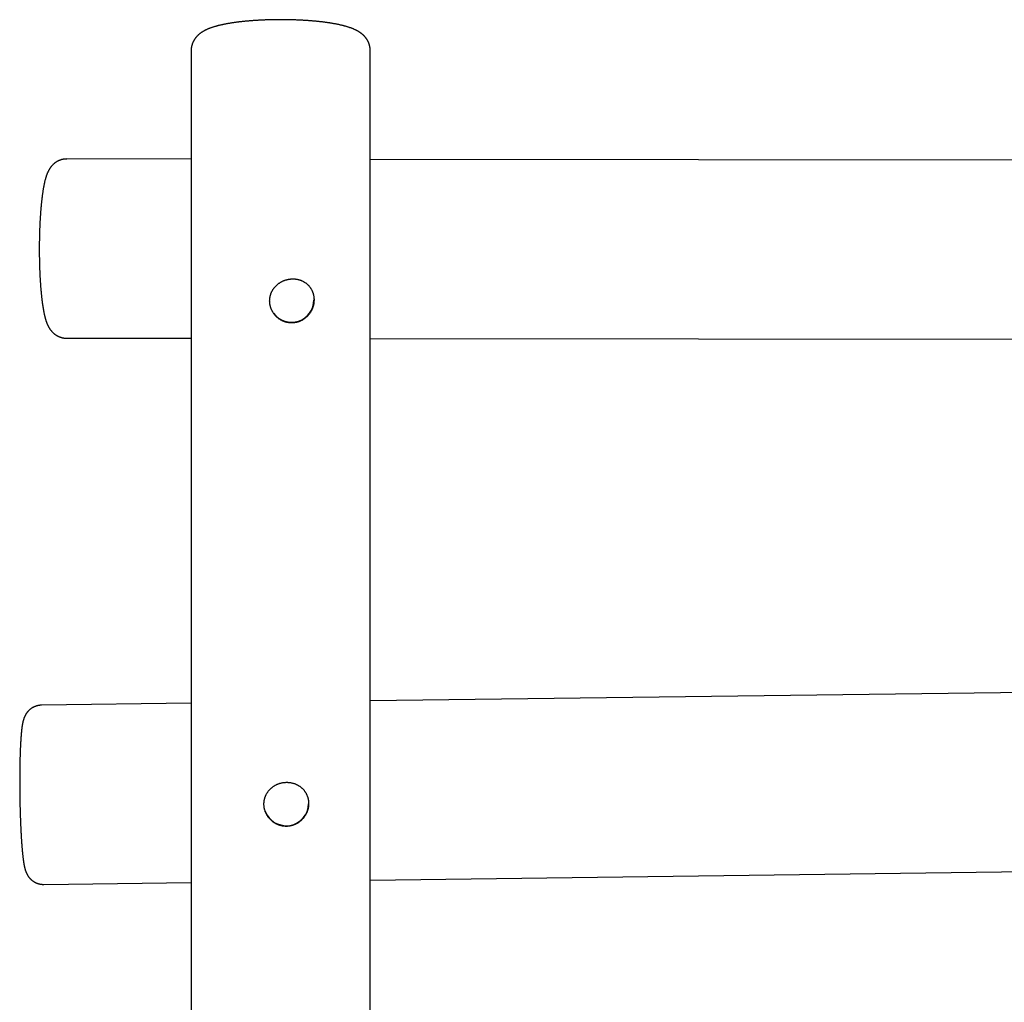
# Model space of a CAD drawing. Extents: x -6016 to 1134, y -1383 to 1831.
# Drawn here: x -5443 to -4673, y 921 to 1688 of the extents above; entities that cross this region are included whole.
import ezdxf

# ---------------------------------------------------------------- set-up
doc = ezdxf.new("R2010")
doc.units = 0

msp = doc.modelspace()

# ---------------------------------------------------------------- linework, layer by layer
at = {"color": 7, "linetype": 'Continuous'}
for p, q in [((-5308.7, 1664.16), (-5308.7, -1370.16)), ((-5168.7, -1370.16), (-5168.7, 1664.16)), ((-5308.7, 1579.41), (-5405.97, 1579.52)), ((-2856.05, 1576.54), (-5168.7, 1579.24)), ((-5406.14, 1439.52), (-5308.7, 1439.41)), ((-5168.7, 1439.24), (-2856.21, 1436.54)), ((-2859.91, 1186.3), (-5168.7, 1156.03)), ((-5308.7, 1154.2), (-5425.73, 1152.66)), ((-5168.7, 1016.02), (-2858.07, 1046.31)), ((-5423.89, 1012.67), (-5308.7, 1014.18))]:
    msp.add_line(p, q, dxfattribs=at)
for points in [[(-5168.72, 1664.17), (-5168.72, 1664.43), (-5168.73, 1664.68), (-5168.74, 1664.93), (-5168.75, 1665.19), (-5168.76, 1665.44), (-5168.78, 1665.69), (-5168.8, 1665.95), (-5168.83, 1666.2), (-5168.86, 1666.46), (-5168.9, 1666.71), (-5168.94, 1666.97), (-5168.99, 1667.22), (-5169.04, 1667.48), (-5169.1, 1667.73), (-5169.16, 1667.99), (-5169.23, 1668.24), (-5169.3, 1668.49), (-5169.37, 1668.75), (-5169.45, 1669), (-5169.53, 1669.25), (-5169.62, 1669.5), (-5169.71, 1669.75), (-5169.8, 1669.99), (-5169.9, 1670.23), (-5170, 1670.47), (-5170.1, 1670.71), (-5170.21, 1670.95), (-5170.32, 1671.18), (-5170.44, 1671.41), (-5170.55, 1671.64), (-5170.67, 1671.86), (-5170.8, 1672.09), (-5170.92, 1672.3), (-5171.05, 1672.52), (-5171.18, 1672.74), (-5171.32, 1672.95), (-5171.45, 1673.16), (-5171.59, 1673.36), (-5171.74, 1673.57), (-5171.88, 1673.77), (-5172.03, 1673.96), (-5172.18, 1674.16), (-5172.33, 1674.35), (-5172.48, 1674.54), (-5172.64, 1674.73), (-5172.8, 1674.92), (-5172.96, 1675.1), (-5173.12, 1675.28), (-5173.29, 1675.46), (-5173.45, 1675.64), (-5173.62, 1675.81), (-5173.79, 1675.98), (-5173.97, 1676.15), (-5174.14, 1676.32), (-5174.32, 1676.48), (-5174.5, 1676.65), (-5174.69, 1676.81), (-5174.87, 1676.97), (-5175.06, 1677.12), (-5175.25, 1677.28), (-5175.44, 1677.43), (-5175.64, 1677.59), (-5175.83, 1677.74), (-5176.03, 1677.89), (-5176.24, 1678.03), (-5176.44, 1678.18), (-5176.65, 1678.33), (-5176.87, 1678.47), (-5177.08, 1678.62), (-5177.3, 1678.76), (-5177.53, 1678.9), (-5177.76, 1679.04), (-5177.99, 1679.18), (-5178.23, 1679.32), (-5178.47, 1679.46), (-5178.72, 1679.6), (-5178.97, 1679.74), (-5179.23, 1679.87), (-5179.49, 1680.01), (-5179.76, 1680.15), (-5180.04, 1680.29), (-5180.32, 1680.42), (-5180.61, 1680.56), (-5180.9, 1680.7), (-5181.21, 1680.83), (-5181.51, 1680.97), (-5181.83, 1681.1), (-5182.15, 1681.24), (-5182.47, 1681.37), (-5182.8, 1681.5), (-5183.14, 1681.63), (-5183.48, 1681.76), (-5183.83, 1681.89), (-5184.18, 1682.01), (-5184.53, 1682.14), (-5184.89, 1682.26), (-5185.26, 1682.38), (-5185.63, 1682.5), (-5186, 1682.62), (-5186.38, 1682.74), (-5186.76, 1682.85), (-5187.14, 1682.97), (-5187.53, 1683.08), (-5187.92, 1683.19), (-5188.31, 1683.3), (-5188.7, 1683.41), (-5189.1, 1683.51), (-5189.5, 1683.62), (-5189.9, 1683.72), (-5190.31, 1683.82), (-5190.72, 1683.92), (-5191.13, 1684.02), (-5191.54, 1684.12), (-5191.96, 1684.21), (-5192.38, 1684.31), (-5192.8, 1684.4), (-5193.22, 1684.49), (-5193.65, 1684.58), (-5194.08, 1684.67), (-5194.52, 1684.76), (-5194.95, 1684.84), (-5195.39, 1684.93), (-5195.84, 1685.01), (-5196.28, 1685.1), (-5196.73, 1685.18), (-5197.18, 1685.26), (-5197.63, 1685.34), (-5198.09, 1685.42), (-5198.54, 1685.49), (-5199, 1685.57), (-5199.46, 1685.64), (-5199.92, 1685.72), (-5200.38, 1685.79), (-5200.85, 1685.86), (-5201.32, 1685.93), (-5201.78, 1686), (-5202.25, 1686.07), (-5202.72, 1686.13), (-5203.2, 1686.2), (-5203.67, 1686.26), (-5204.15, 1686.33), (-5204.63, 1686.39), (-5205.11, 1686.45), (-5205.59, 1686.51), (-5206.08, 1686.57), (-5206.56, 1686.63), (-5207.05, 1686.68), (-5207.54, 1686.74), (-5208.03, 1686.79), (-5208.53, 1686.85), (-5209.02, 1686.9), (-5209.52, 1686.95), (-5210.02, 1687.01), (-5210.52, 1687.06), (-5211.02, 1687.1), (-5211.52, 1687.15), (-5212.03, 1687.2), (-5212.54, 1687.25), (-5213.05, 1687.29), (-5213.56, 1687.34), (-5214.07, 1687.38), (-5214.58, 1687.42), (-5215.1, 1687.46), (-5215.61, 1687.51), (-5216.13, 1687.55), (-5216.65, 1687.58), (-5217.17, 1687.62), (-5217.69, 1687.66), (-5218.22, 1687.7), (-5218.74, 1687.73), (-5219.27, 1687.76), (-5219.79, 1687.8), (-5220.32, 1687.83), (-5220.85, 1687.86), (-5221.38, 1687.89), (-5221.92, 1687.92), (-5222.45, 1687.95), (-5222.98, 1687.98), (-5223.52, 1688), (-5224.06, 1688.03), (-5224.59, 1688.05), (-5225.13, 1688.08), (-5225.67, 1688.1), (-5226.21, 1688.12), (-5226.75, 1688.14), (-5227.29, 1688.16), (-5227.83, 1688.18), (-5228.38, 1688.2), (-5228.92, 1688.22), (-5229.47, 1688.23), (-5230.01, 1688.25), (-5230.56, 1688.26), (-5231.1, 1688.28), (-5231.65, 1688.29), (-5232.2, 1688.3), (-5232.74, 1688.31), (-5233.29, 1688.32), (-5233.84, 1688.33), (-5234.39, 1688.34), (-5234.94, 1688.35), (-5235.48, 1688.35), (-5236.03, 1688.36), (-5236.58, 1688.36), (-5237.13, 1688.36), (-5237.68, 1688.37), (-5238.23, 1688.37), (-5238.78, 1688.37), (-5239.33, 1688.37), (-5239.88, 1688.37), (-5240.43, 1688.36), (-5240.98, 1688.36), (-5241.53, 1688.36), (-5242.08, 1688.35), (-5242.63, 1688.34), (-5243.17, 1688.34), (-5243.72, 1688.33), (-5244.27, 1688.32), (-5244.82, 1688.31), (-5245.36, 1688.3), (-5245.91, 1688.29), (-5246.46, 1688.27), (-5247, 1688.26), (-5247.54, 1688.25), (-5248.09, 1688.23), (-5248.63, 1688.21), (-5249.17, 1688.2), (-5249.72, 1688.18), (-5250.26, 1688.16), (-5250.8, 1688.14), (-5251.34, 1688.12), (-5251.87, 1688.09), (-5252.41, 1688.07), (-5252.95, 1688.05), (-5253.48, 1688.02), (-5254.02, 1688), (-5254.55, 1687.97), (-5255.08, 1687.94), (-5255.61, 1687.91), (-5256.14, 1687.88), (-5256.67, 1687.85), (-5257.2, 1687.82), (-5257.72, 1687.79), (-5258.25, 1687.76), (-5258.77, 1687.72), (-5259.29, 1687.69), (-5259.81, 1687.65), (-5260.33, 1687.61), (-5260.85, 1687.58), (-5261.36, 1687.54), (-5261.88, 1687.5), (-5262.39, 1687.46), (-5262.9, 1687.42), (-5263.41, 1687.37), (-5263.92, 1687.33), (-5264.42, 1687.29), (-5264.93, 1687.24), (-5265.43, 1687.19), (-5265.93, 1687.15), (-5266.43, 1687.1), (-5266.93, 1687.05), (-5267.42, 1687), (-5267.92, 1686.95), (-5268.41, 1686.9), (-5268.9, 1686.85), (-5269.38, 1686.79), (-5269.87, 1686.74), (-5270.35, 1686.68), (-5270.83, 1686.63), (-5271.31, 1686.57), (-5271.79, 1686.51), (-5272.26, 1686.45), (-5272.74, 1686.39), (-5273.21, 1686.33), (-5273.68, 1686.27), (-5274.14, 1686.2), (-5274.61, 1686.14), (-5275.07, 1686.08), (-5275.53, 1686.01), (-5275.99, 1685.94), (-5276.44, 1685.88), (-5276.9, 1685.81), (-5277.35, 1685.74), (-5277.79, 1685.67), (-5278.24, 1685.59), (-5278.69, 1685.52), (-5279.13, 1685.45), (-5279.57, 1685.37), (-5280, 1685.3), (-5280.44, 1685.22), (-5280.87, 1685.14), (-5281.3, 1685.06), (-5281.73, 1684.98), (-5282.16, 1684.9), (-5282.58, 1684.81), (-5283.01, 1684.73), (-5283.43, 1684.64), (-5283.84, 1684.56), (-5284.26, 1684.47), (-5284.67, 1684.38), (-5285.09, 1684.29), (-5285.5, 1684.2), (-5285.9, 1684.1), (-5286.31, 1684.01), (-5286.72, 1683.91), (-5287.12, 1683.81), (-5287.52, 1683.71), (-5287.92, 1683.61), (-5288.32, 1683.51), (-5288.72, 1683.4), (-5289.11, 1683.29), (-5289.51, 1683.18), (-5289.9, 1683.07), (-5290.29, 1682.96), (-5290.68, 1682.84), (-5291.07, 1682.72), (-5291.46, 1682.6), (-5291.85, 1682.48), (-5292.23, 1682.35), (-5292.61, 1682.22), (-5292.98, 1682.09), (-5293.35, 1681.96), (-5293.72, 1681.83), (-5294.08, 1681.69), (-5294.44, 1681.56), (-5294.79, 1681.42), (-5295.14, 1681.28), (-5295.48, 1681.14), (-5295.82, 1680.99), (-5296.15, 1680.85), (-5296.47, 1680.7), (-5296.79, 1680.56), (-5297.11, 1680.41), (-5297.41, 1680.26), (-5297.71, 1680.11), (-5298, 1679.96), (-5298.29, 1679.81), (-5298.57, 1679.66), (-5298.84, 1679.51), (-5299.11, 1679.35), (-5299.36, 1679.2), (-5299.62, 1679.05), (-5299.87, 1678.9), (-5300.11, 1678.74), (-5300.35, 1678.59), (-5300.58, 1678.43), (-5300.81, 1678.28), (-5301.03, 1678.12), (-5301.25, 1677.96), (-5301.47, 1677.81), (-5301.68, 1677.65), (-5301.89, 1677.48), (-5302.09, 1677.32), (-5302.3, 1677.16), (-5302.49, 1676.99), (-5302.69, 1676.82), (-5302.88, 1676.65), (-5303.07, 1676.48), (-5303.26, 1676.31), (-5303.45, 1676.13), (-5303.63, 1675.95), (-5303.81, 1675.77), (-5303.98, 1675.59), (-5304.16, 1675.4), (-5304.33, 1675.22), (-5304.5, 1675.03), (-5304.66, 1674.84), (-5304.83, 1674.64), (-5304.99, 1674.45), (-5305.15, 1674.25), (-5305.3, 1674.05), (-5305.45, 1673.85), (-5305.6, 1673.64), (-5305.75, 1673.43), (-5305.89, 1673.22), (-5306.04, 1673.01), (-5306.17, 1672.79), (-5306.31, 1672.58), (-5306.44, 1672.36), (-5306.57, 1672.13), (-5306.69, 1671.91), (-5306.82, 1671.68), (-5306.93, 1671.45), (-5307.05, 1671.22), (-5307.16, 1670.99), (-5307.27, 1670.75), (-5307.38, 1670.51), (-5307.48, 1670.27), (-5307.58, 1670.03), (-5307.67, 1669.79), (-5307.76, 1669.54), (-5307.85, 1669.29), (-5307.93, 1669.04), (-5308.01, 1668.78), (-5308.08, 1668.53), (-5308.15, 1668.27), (-5308.22, 1668.02), (-5308.28, 1667.76), (-5308.34, 1667.51), (-5308.39, 1667.27), (-5308.44, 1667.03), (-5308.48, 1666.8), (-5308.52, 1666.57), (-5308.56, 1666.36), (-5308.59, 1666.15), (-5308.62, 1665.94), (-5308.64, 1665.75), (-5308.66, 1665.56), (-5308.67, 1665.38), (-5308.68, 1665.21), (-5308.69, 1665.05), (-5308.69, 1664.89), (-5308.69, 1664.74), (-5308.69, 1664.59), (-5308.68, 1664.45), (-5308.67, 1664.31), (-5308.67, 1664.16)], [(-5405.97, 1579.49), (-5406.1, 1579.5), (-5406.24, 1579.5), (-5406.38, 1579.51), (-5406.52, 1579.51), (-5406.66, 1579.51), (-5406.81, 1579.51), (-5406.97, 1579.51), (-5407.13, 1579.5), (-5407.3, 1579.49), (-5407.48, 1579.47), (-5407.67, 1579.45), (-5407.87, 1579.42), (-5408.07, 1579.39), (-5408.28, 1579.36), (-5408.49, 1579.32), (-5408.72, 1579.27), (-5408.95, 1579.23), (-5409.18, 1579.18), (-5409.42, 1579.12), (-5409.66, 1579.06), (-5409.91, 1579), (-5410.15, 1578.93), (-5410.4, 1578.86), (-5410.64, 1578.78), (-5410.88, 1578.7), (-5411.12, 1578.61), (-5411.36, 1578.53), (-5411.59, 1578.43), (-5411.83, 1578.34), (-5412.06, 1578.24), (-5412.28, 1578.14), (-5412.5, 1578.03), (-5412.72, 1577.93), (-5412.94, 1577.81), (-5413.16, 1577.7), (-5413.37, 1577.58), (-5413.58, 1577.46), (-5413.78, 1577.34), (-5413.99, 1577.22), (-5414.19, 1577.09), (-5414.38, 1576.96), (-5414.58, 1576.83), (-5414.77, 1576.7), (-5414.96, 1576.56), (-5415.14, 1576.42), (-5415.32, 1576.29), (-5415.5, 1576.14), (-5415.68, 1576), (-5415.85, 1575.86), (-5416.02, 1575.71), (-5416.19, 1575.56), (-5416.36, 1575.41), (-5416.52, 1575.26), (-5416.68, 1575.11), (-5416.83, 1574.95), (-5416.99, 1574.8), (-5417.14, 1574.64), (-5417.28, 1574.48), (-5417.43, 1574.33), (-5417.57, 1574.17), (-5417.71, 1574), (-5417.85, 1573.84), (-5417.99, 1573.68), (-5418.12, 1573.51), (-5418.25, 1573.35), (-5418.38, 1573.18), (-5418.5, 1573.01), (-5418.63, 1572.84), (-5418.75, 1572.67), (-5418.87, 1572.5), (-5418.99, 1572.33), (-5419.11, 1572.15), (-5419.22, 1571.98), (-5419.33, 1571.8), (-5419.44, 1571.62), (-5419.55, 1571.44), (-5419.66, 1571.26), (-5419.77, 1571.07), (-5419.88, 1570.88), (-5419.98, 1570.69), (-5420.09, 1570.5), (-5420.19, 1570.3), (-5420.29, 1570.11), (-5420.39, 1569.9), (-5420.5, 1569.7), (-5420.6, 1569.49), (-5420.7, 1569.27), (-5420.8, 1569.05), (-5420.9, 1568.83), (-5421, 1568.6), (-5421.09, 1568.37), (-5421.19, 1568.13), (-5421.29, 1567.88), (-5421.39, 1567.63), (-5421.49, 1567.38), (-5421.59, 1567.11), (-5421.69, 1566.84), (-5421.78, 1566.56), (-5421.88, 1566.28), (-5421.98, 1565.99), (-5422.08, 1565.69), (-5422.17, 1565.39), (-5422.27, 1565.09), (-5422.36, 1564.77), (-5422.46, 1564.45), (-5422.55, 1564.13), (-5422.64, 1563.8), (-5422.73, 1563.47), (-5422.82, 1563.13), (-5422.91, 1562.79), (-5423, 1562.44), (-5423.08, 1562.09), (-5423.17, 1561.74), (-5423.25, 1561.38), (-5423.33, 1561.02), (-5423.41, 1560.66), (-5423.49, 1560.3), (-5423.57, 1559.93), (-5423.65, 1559.56), (-5423.72, 1559.19), (-5423.8, 1558.82), (-5423.87, 1558.44), (-5423.94, 1558.07), (-5424.01, 1557.69), (-5424.08, 1557.31), (-5424.15, 1556.92), (-5424.22, 1556.54), (-5424.29, 1556.15), (-5424.35, 1555.76), (-5424.42, 1555.36), (-5424.48, 1554.96), (-5424.55, 1554.56), (-5424.61, 1554.16), (-5424.67, 1553.75), (-5424.73, 1553.34), (-5424.79, 1552.92), (-5424.85, 1552.51), (-5424.91, 1552.08), (-5424.97, 1551.66), (-5425.03, 1551.23), (-5425.08, 1550.8), (-5425.14, 1550.37), (-5425.2, 1549.94), (-5425.25, 1549.5), (-5425.3, 1549.06), (-5425.36, 1548.62), (-5425.41, 1548.18), (-5425.46, 1547.73), (-5425.51, 1547.28), (-5425.56, 1546.83), (-5425.61, 1546.38), (-5425.66, 1545.93), (-5425.71, 1545.47), (-5425.75, 1545.02), (-5425.8, 1544.56), (-5425.84, 1544.1), (-5425.89, 1543.63), (-5425.93, 1543.17), (-5425.98, 1542.7), (-5426.02, 1542.23), (-5426.06, 1541.76), (-5426.1, 1541.28), (-5426.14, 1540.81), (-5426.18, 1540.33), (-5426.22, 1539.85), (-5426.26, 1539.37), (-5426.3, 1538.88), (-5426.34, 1538.4), (-5426.37, 1537.91), (-5426.41, 1537.42), (-5426.44, 1536.93), (-5426.48, 1536.44), (-5426.51, 1535.94), (-5426.55, 1535.44), (-5426.58, 1534.94), (-5426.61, 1534.44), (-5426.64, 1533.94), (-5426.67, 1533.44), (-5426.7, 1532.93), (-5426.73, 1532.43), (-5426.76, 1531.92), (-5426.79, 1531.41), (-5426.82, 1530.9), (-5426.84, 1530.38), (-5426.87, 1529.87), (-5426.9, 1529.35), (-5426.92, 1528.83), (-5426.94, 1528.32), (-5426.97, 1527.8), (-5426.99, 1527.27), (-5427.01, 1526.75), (-5427.04, 1526.23), (-5427.06, 1525.7), (-5427.08, 1525.18), (-5427.1, 1524.65), (-5427.11, 1524.12), (-5427.13, 1523.59), (-5427.15, 1523.06), (-5427.17, 1522.53), (-5427.18, 1522), (-5427.2, 1521.46), (-5427.21, 1520.93), (-5427.23, 1520.39), (-5427.24, 1519.86), (-5427.26, 1519.32), (-5427.27, 1518.78), (-5427.28, 1518.25), (-5427.29, 1517.71), (-5427.3, 1517.17), (-5427.31, 1516.63), (-5427.32, 1516.09), (-5427.33, 1515.55), (-5427.34, 1515.01), (-5427.34, 1514.47), (-5427.35, 1513.92), (-5427.35, 1513.38), (-5427.36, 1512.84), (-5427.36, 1512.3), (-5427.37, 1511.75), (-5427.37, 1511.21), (-5427.37, 1510.67), (-5427.37, 1510.13), (-5427.38, 1509.58), (-5427.38, 1509.04), (-5427.38, 1508.5), (-5427.37, 1507.95), (-5427.37, 1507.41), (-5427.37, 1506.87), (-5427.37, 1506.33), (-5427.36, 1505.78), (-5427.36, 1505.24), (-5427.35, 1504.7), (-5427.35, 1504.16), (-5427.34, 1503.62), (-5427.34, 1503.08), (-5427.33, 1502.54), (-5427.32, 1502), (-5427.31, 1501.46), (-5427.3, 1500.92), (-5427.29, 1500.39), (-5427.28, 1499.85), (-5427.27, 1499.31), (-5427.26, 1498.78), (-5427.24, 1498.24), (-5427.23, 1497.71), (-5427.22, 1497.18), (-5427.2, 1496.65), (-5427.18, 1496.12), (-5427.17, 1495.59), (-5427.15, 1495.06), (-5427.13, 1494.53), (-5427.12, 1494.01), (-5427.1, 1493.48), (-5427.08, 1492.96), (-5427.06, 1492.43), (-5427.04, 1491.91), (-5427.02, 1491.39), (-5426.99, 1490.87), (-5426.97, 1490.36), (-5426.95, 1489.84), (-5426.92, 1489.33), (-5426.9, 1488.81), (-5426.87, 1488.3), (-5426.85, 1487.79), (-5426.82, 1487.29), (-5426.79, 1486.78), (-5426.76, 1486.27), (-5426.74, 1485.77), (-5426.71, 1485.27), (-5426.68, 1484.77), (-5426.65, 1484.27), (-5426.62, 1483.78), (-5426.58, 1483.28), (-5426.55, 1482.79), (-5426.52, 1482.3), (-5426.48, 1481.81), (-5426.45, 1481.33), (-5426.42, 1480.84), (-5426.38, 1480.36), (-5426.34, 1479.88), (-5426.31, 1479.4), (-5426.27, 1478.93), (-5426.23, 1478.45), (-5426.19, 1477.98), (-5426.15, 1477.51), (-5426.11, 1477.04), (-5426.07, 1476.58), (-5426.03, 1476.12), (-5425.99, 1475.66), (-5425.94, 1475.2), (-5425.9, 1474.74), (-5425.86, 1474.29), (-5425.81, 1473.84), (-5425.77, 1473.39), (-5425.72, 1472.95), (-5425.67, 1472.5), (-5425.63, 1472.06), (-5425.58, 1471.62), (-5425.53, 1471.19), (-5425.48, 1470.75), (-5425.43, 1470.32), (-5425.38, 1469.89), (-5425.33, 1469.47), (-5425.28, 1469.04), (-5425.22, 1468.62), (-5425.17, 1468.2), (-5425.12, 1467.79), (-5425.06, 1467.37), (-5425.01, 1466.96), (-5424.95, 1466.55), (-5424.89, 1466.15), (-5424.83, 1465.74), (-5424.78, 1465.34), (-5424.72, 1464.94), (-5424.65, 1464.54), (-5424.59, 1464.15), (-5424.53, 1463.76), (-5424.47, 1463.37), (-5424.4, 1462.98), (-5424.34, 1462.6), (-5424.27, 1462.21), (-5424.21, 1461.83), (-5424.14, 1461.45), (-5424.07, 1461.07), (-5424, 1460.7), (-5423.93, 1460.33), (-5423.85, 1459.95), (-5423.78, 1459.58), (-5423.7, 1459.21), (-5423.63, 1458.85), (-5423.55, 1458.48), (-5423.47, 1458.11), (-5423.38, 1457.75), (-5423.3, 1457.38), (-5423.21, 1457.02), (-5423.12, 1456.65), (-5423.03, 1456.29), (-5422.94, 1455.92), (-5422.84, 1455.56), (-5422.75, 1455.2), (-5422.65, 1454.84), (-5422.55, 1454.49), (-5422.44, 1454.14), (-5422.34, 1453.8), (-5422.24, 1453.46), (-5422.13, 1453.13), (-5422.02, 1452.81), (-5421.91, 1452.49), (-5421.8, 1452.18), (-5421.69, 1451.87), (-5421.58, 1451.57), (-5421.47, 1451.28), (-5421.35, 1450.99), (-5421.23, 1450.71), (-5421.12, 1450.44), (-5421, 1450.17), (-5420.88, 1449.91), (-5420.77, 1449.66), (-5420.65, 1449.41), (-5420.53, 1449.17), (-5420.42, 1448.94), (-5420.3, 1448.72), (-5420.19, 1448.51), (-5420.08, 1448.3), (-5419.96, 1448.09), (-5419.85, 1447.89), (-5419.74, 1447.69), (-5419.62, 1447.5), (-5419.5, 1447.31), (-5419.38, 1447.12), (-5419.26, 1446.93), (-5419.14, 1446.74), (-5419.01, 1446.56), (-5418.88, 1446.38), (-5418.75, 1446.19), (-5418.62, 1446.01), (-5418.49, 1445.84), (-5418.35, 1445.66), (-5418.21, 1445.48), (-5418.07, 1445.31), (-5417.92, 1445.14), (-5417.78, 1444.96), (-5417.63, 1444.8), (-5417.48, 1444.63), (-5417.32, 1444.46), (-5417.16, 1444.3), (-5417, 1444.13), (-5416.84, 1443.97), (-5416.68, 1443.81), (-5416.51, 1443.65), (-5416.33, 1443.49), (-5416.16, 1443.34), (-5415.98, 1443.19), (-5415.8, 1443.04), (-5415.62, 1442.89), (-5415.43, 1442.74), (-5415.24, 1442.6), (-5415.05, 1442.45), (-5414.85, 1442.31), (-5414.66, 1442.18), (-5414.46, 1442.04), (-5414.25, 1441.91), (-5414.04, 1441.78), (-5413.84, 1441.65), (-5413.62, 1441.53), (-5413.41, 1441.41), (-5413.19, 1441.29), (-5412.97, 1441.18), (-5412.75, 1441.06), (-5412.52, 1440.96), (-5412.3, 1440.85), (-5412.07, 1440.75), (-5411.83, 1440.65), (-5411.6, 1440.56), (-5411.36, 1440.47), (-5411.12, 1440.38), (-5410.88, 1440.3), (-5410.63, 1440.22), (-5410.38, 1440.14), (-5410.14, 1440.07), (-5409.89, 1440.01), (-5409.65, 1439.94), (-5409.41, 1439.88), (-5409.17, 1439.83), (-5408.94, 1439.78), (-5408.72, 1439.74), (-5408.5, 1439.7), (-5408.28, 1439.66), (-5408.07, 1439.63), (-5407.87, 1439.6), (-5407.68, 1439.58), (-5407.49, 1439.56), (-5407.3, 1439.55), (-5407.12, 1439.55), (-5406.95, 1439.54), (-5406.78, 1439.54), (-5406.62, 1439.54), (-5406.45, 1439.55), (-5406.29, 1439.55), (-5406.13, 1439.56)], [(-5425.72, 1152.65), (-5425.82, 1152.66), (-5425.92, 1152.66), (-5426.03, 1152.67), (-5426.14, 1152.67), (-5426.26, 1152.67), (-5426.38, 1152.67), (-5426.51, 1152.66), (-5426.64, 1152.65), (-5426.79, 1152.64), (-5426.95, 1152.63), (-5427.11, 1152.6), (-5427.29, 1152.58), (-5427.47, 1152.55), (-5427.66, 1152.52), (-5427.87, 1152.48), (-5428.07, 1152.44), (-5428.29, 1152.4), (-5428.52, 1152.35), (-5428.75, 1152.29), (-5428.98, 1152.24), (-5429.22, 1152.18), (-5429.46, 1152.11), (-5429.7, 1152.04), (-5429.94, 1151.97), (-5430.17, 1151.89), (-5430.41, 1151.81), (-5430.64, 1151.72), (-5430.86, 1151.63), (-5431.09, 1151.54), (-5431.31, 1151.45), (-5431.53, 1151.35), (-5431.75, 1151.24), (-5431.96, 1151.14), (-5432.17, 1151.03), (-5432.38, 1150.92), (-5432.59, 1150.8), (-5432.79, 1150.69), (-5432.99, 1150.57), (-5433.18, 1150.45), (-5433.37, 1150.32), (-5433.56, 1150.2), (-5433.75, 1150.07), (-5433.93, 1149.94), (-5434.11, 1149.81), (-5434.29, 1149.67), (-5434.46, 1149.54), (-5434.63, 1149.4), (-5434.8, 1149.26), (-5434.96, 1149.12), (-5435.13, 1148.98), (-5435.28, 1148.83), (-5435.44, 1148.69), (-5435.59, 1148.54), (-5435.73, 1148.4), (-5435.88, 1148.25), (-5436.02, 1148.1), (-5436.16, 1147.95), (-5436.29, 1147.8), (-5436.42, 1147.65), (-5436.55, 1147.5), (-5436.68, 1147.35), (-5436.8, 1147.2), (-5436.92, 1147.05), (-5437.03, 1146.9), (-5437.15, 1146.75), (-5437.26, 1146.6), (-5437.36, 1146.45), (-5437.47, 1146.3), (-5437.57, 1146.15), (-5437.67, 1146), (-5437.76, 1145.85), (-5437.86, 1145.7), (-5437.95, 1145.55), (-5438.03, 1145.4), (-5438.12, 1145.25), (-5438.2, 1145.11), (-5438.28, 1144.96), (-5438.36, 1144.82), (-5438.44, 1144.67), (-5438.51, 1144.52), (-5438.59, 1144.38), (-5438.66, 1144.24), (-5438.73, 1144.09), (-5438.79, 1143.95), (-5438.86, 1143.8), (-5438.92, 1143.66), (-5438.98, 1143.52), (-5439.04, 1143.37), (-5439.1, 1143.23), (-5439.16, 1143.09), (-5439.22, 1142.94), (-5439.27, 1142.8), (-5439.33, 1142.65), (-5439.38, 1142.51), (-5439.43, 1142.36), (-5439.48, 1142.21), (-5439.53, 1142.06), (-5439.58, 1141.91), (-5439.63, 1141.76), (-5439.68, 1141.6), (-5439.73, 1141.45), (-5439.78, 1141.29), (-5439.83, 1141.12), (-5439.87, 1140.96), (-5439.92, 1140.78), (-5439.97, 1140.61), (-5440.01, 1140.43), (-5440.06, 1140.25), (-5440.11, 1140.06), (-5440.15, 1139.86), (-5440.2, 1139.66), (-5440.25, 1139.46), (-5440.29, 1139.25), (-5440.34, 1139.03), (-5440.38, 1138.81), (-5440.43, 1138.58), (-5440.47, 1138.35), (-5440.52, 1138.11), (-5440.56, 1137.86), (-5440.61, 1137.61), (-5440.65, 1137.36), (-5440.69, 1137.09), (-5440.74, 1136.83), (-5440.78, 1136.55), (-5440.82, 1136.28), (-5440.86, 1136), (-5440.9, 1135.71), (-5440.94, 1135.42), (-5440.98, 1135.13), (-5441.02, 1134.83), (-5441.05, 1134.53), (-5441.09, 1134.22), (-5441.13, 1133.91), (-5441.16, 1133.6), (-5441.2, 1133.29), (-5441.23, 1132.97), (-5441.27, 1132.66), (-5441.3, 1132.34), (-5441.33, 1132.01), (-5441.37, 1131.69), (-5441.4, 1131.36), (-5441.43, 1131.03), (-5441.46, 1130.69), (-5441.49, 1130.35), (-5441.52, 1130.01), (-5441.55, 1129.67), (-5441.58, 1129.32), (-5441.61, 1128.97), (-5441.63, 1128.61), (-5441.66, 1128.25), (-5441.69, 1127.89), (-5441.72, 1127.52), (-5441.74, 1127.15), (-5441.77, 1126.78), (-5441.79, 1126.4), (-5441.82, 1126.02), (-5441.84, 1125.63), (-5441.87, 1125.24), (-5441.89, 1124.85), (-5441.92, 1124.46), (-5441.94, 1124.06), (-5441.96, 1123.66), (-5441.99, 1123.26), (-5442.01, 1122.86), (-5442.03, 1122.45), (-5442.05, 1122.04), (-5442.07, 1121.63), (-5442.09, 1121.22), (-5442.11, 1120.8), (-5442.13, 1120.38), (-5442.15, 1119.96), (-5442.17, 1119.53), (-5442.19, 1119.11), (-5442.21, 1118.68), (-5442.23, 1118.24), (-5442.25, 1117.81), (-5442.26, 1117.37), (-5442.28, 1116.93), (-5442.3, 1116.49), (-5442.31, 1116.04), (-5442.33, 1115.6), (-5442.35, 1115.15), (-5442.36, 1114.69), (-5442.38, 1114.24), (-5442.39, 1113.78), (-5442.41, 1113.32), (-5442.42, 1112.86), (-5442.43, 1112.4), (-5442.45, 1111.93), (-5442.46, 1111.46), (-5442.47, 1110.99), (-5442.48, 1110.52), (-5442.5, 1110.04), (-5442.51, 1109.57), (-5442.52, 1109.09), (-5442.53, 1108.61), (-5442.54, 1108.12), (-5442.55, 1107.64), (-5442.56, 1107.15), (-5442.57, 1106.66), (-5442.58, 1106.17), (-5442.59, 1105.68), (-5442.59, 1105.18), (-5442.6, 1104.69), (-5442.61, 1104.19), (-5442.62, 1103.69), (-5442.62, 1103.19), (-5442.63, 1102.68), (-5442.64, 1102.18), (-5442.64, 1101.67), (-5442.65, 1101.17), (-5442.65, 1100.66), (-5442.66, 1100.15), (-5442.66, 1099.63), (-5442.67, 1099.12), (-5442.67, 1098.61), (-5442.67, 1098.09), (-5442.68, 1097.57), (-5442.68, 1097.05), (-5442.68, 1096.53), (-5442.68, 1096.01), (-5442.69, 1095.49), (-5442.69, 1094.97), (-5442.69, 1094.45), (-5442.69, 1093.92), (-5442.69, 1093.4), (-5442.69, 1092.87), (-5442.69, 1092.34), (-5442.69, 1091.81), (-5442.69, 1091.29), (-5442.69, 1090.76), (-5442.68, 1090.23), (-5442.68, 1089.69), (-5442.68, 1089.16), (-5442.68, 1088.63), (-5442.67, 1088.1), (-5442.67, 1087.57), (-5442.67, 1087.03), (-5442.66, 1086.5), (-5442.66, 1085.97), (-5442.65, 1085.43), (-5442.65, 1084.9), (-5442.64, 1084.36), (-5442.64, 1083.83), (-5442.63, 1083.29), (-5442.62, 1082.76), (-5442.62, 1082.22), (-5442.61, 1081.69), (-5442.6, 1081.15), (-5442.59, 1080.62), (-5442.58, 1080.09), (-5442.58, 1079.55), (-5442.57, 1079.02), (-5442.56, 1078.48), (-5442.55, 1077.95), (-5442.54, 1077.42), (-5442.53, 1076.88), (-5442.52, 1076.35), (-5442.51, 1075.82), (-5442.49, 1075.29), (-5442.48, 1074.76), (-5442.47, 1074.23), (-5442.46, 1073.7), (-5442.45, 1073.17), (-5442.43, 1072.64), (-5442.42, 1072.12), (-5442.41, 1071.59), (-5442.39, 1071.07), (-5442.38, 1070.54), (-5442.36, 1070.02), (-5442.35, 1069.5), (-5442.33, 1068.98), (-5442.32, 1068.46), (-5442.3, 1067.94), (-5442.28, 1067.42), (-5442.27, 1066.9), (-5442.25, 1066.39), (-5442.23, 1065.87), (-5442.22, 1065.36), (-5442.2, 1064.85), (-5442.18, 1064.34), (-5442.16, 1063.83), (-5442.14, 1063.33), (-5442.12, 1062.82), (-5442.1, 1062.32), (-5442.08, 1061.82), (-5442.07, 1061.32), (-5442.04, 1060.82), (-5442.02, 1060.32), (-5442, 1059.83), (-5441.98, 1059.33), (-5441.96, 1058.84), (-5441.94, 1058.35), (-5441.92, 1057.86), (-5441.89, 1057.38), (-5441.87, 1056.89), (-5441.85, 1056.41), (-5441.83, 1055.93), (-5441.8, 1055.46), (-5441.78, 1054.98), (-5441.75, 1054.51), (-5441.73, 1054.04), (-5441.71, 1053.57), (-5441.68, 1053.1), (-5441.66, 1052.64), (-5441.63, 1052.18), (-5441.6, 1051.72), (-5441.58, 1051.26), (-5441.55, 1050.81), (-5441.53, 1050.36), (-5441.5, 1049.91), (-5441.47, 1049.46), (-5441.44, 1049.01), (-5441.42, 1048.57), (-5441.39, 1048.13), (-5441.36, 1047.7), (-5441.33, 1047.26), (-5441.3, 1046.83), (-5441.27, 1046.4), (-5441.24, 1045.98), (-5441.21, 1045.56), (-5441.18, 1045.14), (-5441.15, 1044.72), (-5441.12, 1044.3), (-5441.09, 1043.89), (-5441.06, 1043.49), (-5441.03, 1043.08), (-5441, 1042.68), (-5440.97, 1042.28), (-5440.94, 1041.88), (-5440.9, 1041.49), (-5440.87, 1041.1), (-5440.84, 1040.71), (-5440.81, 1040.32), (-5440.77, 1039.94), (-5440.74, 1039.56), (-5440.7, 1039.19), (-5440.67, 1038.81), (-5440.64, 1038.44), (-5440.6, 1038.08), (-5440.57, 1037.71), (-5440.53, 1037.35), (-5440.49, 1036.99), (-5440.46, 1036.64), (-5440.42, 1036.29), (-5440.39, 1035.94), (-5440.35, 1035.59), (-5440.31, 1035.25), (-5440.27, 1034.91), (-5440.23, 1034.57), (-5440.2, 1034.24), (-5440.16, 1033.91), (-5440.12, 1033.58), (-5440.08, 1033.25), (-5440.04, 1032.93), (-5440, 1032.61), (-5439.95, 1032.29), (-5439.91, 1031.97), (-5439.87, 1031.66), (-5439.83, 1031.34), (-5439.78, 1031.03), (-5439.74, 1030.72), (-5439.69, 1030.42), (-5439.65, 1030.11), (-5439.6, 1029.81), (-5439.55, 1029.51), (-5439.5, 1029.22), (-5439.45, 1028.93), (-5439.4, 1028.64), (-5439.35, 1028.35), (-5439.3, 1028.07), (-5439.25, 1027.8), (-5439.2, 1027.52), (-5439.15, 1027.25), (-5439.09, 1026.99), (-5439.04, 1026.73), (-5438.98, 1026.48), (-5438.93, 1026.23), (-5438.87, 1025.99), (-5438.82, 1025.75), (-5438.76, 1025.52), (-5438.7, 1025.29), (-5438.64, 1025.07), (-5438.59, 1024.86), (-5438.53, 1024.64), (-5438.47, 1024.44), (-5438.41, 1024.24), (-5438.35, 1024.04), (-5438.29, 1023.85), (-5438.23, 1023.66), (-5438.17, 1023.48), (-5438.11, 1023.3), (-5438.05, 1023.12), (-5437.99, 1022.95), (-5437.93, 1022.79), (-5437.87, 1022.62), (-5437.8, 1022.46), (-5437.74, 1022.3), (-5437.68, 1022.14), (-5437.61, 1021.99), (-5437.55, 1021.83), (-5437.48, 1021.68), (-5437.41, 1021.53), (-5437.34, 1021.37), (-5437.27, 1021.22), (-5437.19, 1021.07), (-5437.12, 1020.92), (-5437.04, 1020.76), (-5436.96, 1020.61), (-5436.88, 1020.46), (-5436.79, 1020.3), (-5436.71, 1020.15), (-5436.62, 1019.99), (-5436.52, 1019.84), (-5436.43, 1019.68), (-5436.33, 1019.52), (-5436.23, 1019.37), (-5436.13, 1019.21), (-5436.02, 1019.05), (-5435.91, 1018.89), (-5435.8, 1018.74), (-5435.68, 1018.58), (-5435.56, 1018.42), (-5435.44, 1018.26), (-5435.32, 1018.1), (-5435.19, 1017.94), (-5435.05, 1017.79), (-5434.92, 1017.63), (-5434.78, 1017.47), (-5434.64, 1017.32), (-5434.49, 1017.16), (-5434.34, 1017), (-5434.19, 1016.85), (-5434.03, 1016.7), (-5433.87, 1016.55), (-5433.7, 1016.39), (-5433.54, 1016.25), (-5433.37, 1016.1), (-5433.19, 1015.95), (-5433.01, 1015.81), (-5432.83, 1015.67), (-5432.65, 1015.53), (-5432.46, 1015.39), (-5432.27, 1015.25), (-5432.08, 1015.12), (-5431.88, 1014.99), (-5431.68, 1014.86), (-5431.47, 1014.74), (-5431.27, 1014.62), (-5431.06, 1014.5), (-5430.85, 1014.38), (-5430.63, 1014.27), (-5430.42, 1014.16), (-5430.2, 1014.05), (-5429.98, 1013.95), (-5429.75, 1013.85), (-5429.53, 1013.75), (-5429.3, 1013.66), (-5429.07, 1013.57), (-5428.84, 1013.49), (-5428.6, 1013.41), (-5428.37, 1013.33), (-5428.13, 1013.26), (-5427.89, 1013.19), (-5427.65, 1013.13), (-5427.4, 1013.06), (-5427.16, 1013.01), (-5426.91, 1012.95), (-5426.67, 1012.91), (-5426.42, 1012.86), (-5426.17, 1012.83), (-5425.92, 1012.79), (-5425.67, 1012.77), (-5425.42, 1012.75), (-5425.17, 1012.73), (-5424.91, 1012.72), (-5424.66, 1012.71), (-5424.41, 1012.7), (-5424.15, 1012.69), (-5423.9, 1012.69)]]:
    msp.add_lwpolyline(points, dxfattribs=at)
for points in [[(-5212.66, 1468.98), (-5212.67, 1468.6), (-5212.68, 1468.21), (-5212.71, 1467.81), (-5212.74, 1467.41), (-5212.79, 1467), (-5212.84, 1466.6), (-5212.9, 1466.2), (-5212.98, 1465.79), (-5213.07, 1465.39), (-5213.17, 1464.99), (-5213.27, 1464.59), (-5213.39, 1464.2), (-5213.52, 1463.8), (-5213.65, 1463.41), (-5213.79, 1463.02), (-5213.94, 1462.64), (-5214.1, 1462.25), (-5214.27, 1461.87), (-5214.45, 1461.5), (-5214.63, 1461.12), (-5214.82, 1460.76), (-5215.02, 1460.39), (-5215.23, 1460.03), (-5215.45, 1459.68), (-5215.68, 1459.33), (-5215.91, 1458.99), (-5216.15, 1458.65), (-5216.4, 1458.31), (-5216.66, 1457.98), (-5216.93, 1457.66), (-5217.2, 1457.34), (-5217.48, 1457.03), (-5217.77, 1456.72), (-5218.06, 1456.42), (-5218.36, 1456.13), (-5218.67, 1455.85), (-5218.99, 1455.57), (-5219.31, 1455.3), (-5219.64, 1455.04), (-5219.97, 1454.78), (-5220.32, 1454.53), (-5220.66, 1454.3), (-5221.02, 1454.07), (-5221.38, 1453.84), (-5221.74, 1453.63), (-5222.11, 1453.42), (-5222.49, 1453.23), (-5222.87, 1453.04), (-5223.25, 1452.87), (-5223.64, 1452.7), (-5224.03, 1452.54), (-5224.42, 1452.4), (-5224.82, 1452.26), (-5225.22, 1452.14), (-5225.62, 1452.02), (-5225.98, 1451.93), (-5226.33, 1451.84), (-5226.69, 1451.76), (-5227.05, 1451.69), (-5227.42, 1451.63), (-5227.78, 1451.57), (-5228.14, 1451.53), (-5228.5, 1451.49), (-5228.86, 1451.46), (-5229.22, 1451.44), (-5229.59, 1451.42), (-5229.95, 1451.42), (-5230.31, 1451.42), (-5230.67, 1451.43), (-5231.03, 1451.44), (-5231.39, 1451.47), (-5231.75, 1451.5), (-5232.1, 1451.54), (-5232.46, 1451.59), (-5232.82, 1451.64), (-5233.17, 1451.7), (-5233.53, 1451.77), (-5233.88, 1451.85), (-5234.23, 1451.94), (-5234.57, 1452.03), (-5234.92, 1452.13), (-5235.26, 1452.23), (-5235.6, 1452.35), (-5235.93, 1452.47), (-5236.27, 1452.59), (-5236.6, 1452.73), (-5236.93, 1452.87), (-5237.26, 1453.02), (-5237.58, 1453.17), (-5237.9, 1453.33), (-5238.22, 1453.5), (-5238.53, 1453.68), (-5238.85, 1453.86), (-5239.15, 1454.05), (-5239.46, 1454.25), (-5239.76, 1454.45), (-5240.05, 1454.66), (-5240.35, 1454.87), (-5240.63, 1455.09), (-5240.92, 1455.32), (-5241.2, 1455.55), (-5241.47, 1455.79), (-5241.74, 1456.03), (-5242.01, 1456.28), (-5242.27, 1456.54), (-5242.52, 1456.8), (-5242.78, 1457.07), (-5243.02, 1457.35), (-5243.26, 1457.63), (-5243.49, 1457.91), (-5243.72, 1458.2), (-5243.95, 1458.49), (-5244.16, 1458.79), (-5244.37, 1459.1), (-5244.57, 1459.4), (-5244.77, 1459.72), (-5244.96, 1460.03), (-5245.15, 1460.35), (-5245.32, 1460.68), (-5245.49, 1461.01), (-5245.66, 1461.34), (-5245.81, 1461.67), (-5245.96, 1462.01), (-5246.1, 1462.36), (-5246.24, 1462.7), (-5246.36, 1463.05), (-5246.48, 1463.4), (-5246.59, 1463.75), (-5246.7, 1464.1), (-5246.79, 1464.45), (-5246.88, 1464.81), (-5246.96, 1465.16), (-5247.03, 1465.52), (-5247.09, 1465.88), (-5247.15, 1466.24), (-5247.2, 1466.6), (-5247.24, 1466.96), (-5247.27, 1467.32), (-5247.29, 1467.68), (-5247.31, 1468.05), (-5247.32, 1468.41), (-5247.32, 1468.77), (-5247.31, 1469.12), (-5247.3, 1469.48), (-5247.28, 1469.84), (-5247.25, 1470.19), (-5247.21, 1470.54), (-5247.16, 1470.9), (-5247.11, 1471.25), (-5247.05, 1471.59), (-5246.98, 1471.94), (-5246.91, 1472.29), (-5246.82, 1472.63), (-5246.73, 1472.97), (-5246.64, 1473.31), (-5246.53, 1473.65), (-5246.42, 1473.98), (-5246.3, 1474.31), (-5246.18, 1474.64), (-5246.04, 1474.97), (-5245.91, 1475.29), (-5245.76, 1475.61), (-5245.61, 1475.93), (-5245.45, 1476.24), (-5245.28, 1476.55), (-5245.11, 1476.86), (-5244.93, 1477.17), (-5244.74, 1477.47), (-5244.55, 1477.77), (-5244.35, 1478.06), (-5244.14, 1478.35), (-5243.93, 1478.64), (-5243.71, 1478.92), (-5243.49, 1479.2), (-5243.26, 1479.47), (-5243.02, 1479.74), (-5242.78, 1480.01), (-5242.53, 1480.27), (-5242.27, 1480.53), (-5242.01, 1480.78), (-5241.75, 1481.03), (-5241.48, 1481.27), (-5241.2, 1481.51), (-5240.92, 1481.74), (-5240.63, 1481.97), (-5240.33, 1482.19), (-5240.04, 1482.4), (-5239.73, 1482.61), (-5239.43, 1482.82), (-5239.11, 1483.02), (-5238.8, 1483.21), (-5238.48, 1483.4), (-5238.15, 1483.58), (-5237.83, 1483.75), (-5237.49, 1483.92), (-5237.16, 1484.08), (-5236.82, 1484.23), (-5236.48, 1484.38), (-5236.14, 1484.52), (-5235.79, 1484.65), (-5235.44, 1484.78), (-5235.08, 1484.9), (-5234.73, 1485.01), (-5234.37, 1485.12), (-5234.01, 1485.22), (-5233.65, 1485.31), (-5233.29, 1485.39), (-5232.93, 1485.47), (-5232.57, 1485.54), (-5232.21, 1485.6), (-5231.85, 1485.66), (-5231.48, 1485.7), (-5231.12, 1485.74), (-5230.76, 1485.78), (-5230.39, 1485.8), (-5230.03, 1485.82), (-5229.67, 1485.83), (-5229.3, 1485.84), (-5228.94, 1485.84), (-5228.58, 1485.83), (-5228.22, 1485.81), (-5227.86, 1485.79), (-5227.51, 1485.76), (-5227.15, 1485.72), (-5226.8, 1485.67), (-5226.45, 1485.62), (-5226.1, 1485.56), (-5225.76, 1485.5), (-5225.42, 1485.43), (-5225.07, 1485.35), (-5224.73, 1485.26), (-5224.4, 1485.17), (-5224.06, 1485.07), (-5223.73, 1484.97), (-5223.4, 1484.86), (-5223.07, 1484.74), (-5222.75, 1484.61), (-5222.43, 1484.48), (-5222.11, 1484.34), (-5221.8, 1484.2), (-5221.49, 1484.05), (-5221.18, 1483.89), (-5220.88, 1483.73), (-5220.58, 1483.56), (-5220.28, 1483.38), (-5219.99, 1483.2), (-5219.71, 1483.01), (-5219.42, 1482.82), (-5219.14, 1482.62), (-5218.87, 1482.41), (-5218.59, 1482.2), (-5218.33, 1481.98), (-5218.07, 1481.75), (-5217.81, 1481.52), (-5217.56, 1481.29), (-5217.31, 1481.05), (-5217.07, 1480.8), (-5216.83, 1480.55), (-5216.6, 1480.29), (-5216.37, 1480.03), (-5216.15, 1479.76), (-5215.94, 1479.48), (-5215.73, 1479.2), (-5215.53, 1478.92), (-5215.33, 1478.63), (-5215.14, 1478.33), (-5214.95, 1478.04), (-5214.78, 1477.74), (-5214.61, 1477.43), (-5214.44, 1477.13), (-5214.29, 1476.82), (-5214.14, 1476.51), (-5214, 1476.2), (-5213.87, 1475.89), (-5213.75, 1475.58), (-5213.63, 1475.26), (-5213.52, 1474.95), (-5213.42, 1474.64), (-5213.32, 1474.33), (-5213.23, 1474.01), (-5213.14, 1473.7), (-5213.07, 1473.39), (-5213, 1473.08), (-5212.93, 1472.77), (-5212.88, 1472.46), (-5212.83, 1472.15), (-5212.78, 1471.85), (-5212.75, 1471.54), (-5212.72, 1471.24), (-5212.69, 1470.93), (-5212.67, 1470.63), (-5212.66, 1470.32), (-5212.65, 1470.01), (-5212.65, 1469.69), (-5212.65, 1469.36), (-5212.66, 1468.98)], [(-5216.9, 1075.4), (-5216.91, 1075.02), (-5216.93, 1074.62), (-5216.96, 1074.22), (-5216.99, 1073.82), (-5217.04, 1073.42), (-5217.09, 1073.02), (-5217.16, 1072.61), (-5217.24, 1072.21), (-5217.33, 1071.81), (-5217.43, 1071.41), (-5217.54, 1071.02), (-5217.66, 1070.62), (-5217.78, 1070.23), (-5217.92, 1069.84), (-5218.07, 1069.45), (-5218.22, 1069.07), (-5218.38, 1068.69), (-5218.56, 1068.31), (-5218.74, 1067.93), (-5218.92, 1067.56), (-5219.12, 1067.2), (-5219.33, 1066.84), (-5219.54, 1066.48), (-5219.76, 1066.13), (-5219.99, 1065.78), (-5220.23, 1065.44), (-5220.48, 1065.1), (-5220.73, 1064.77), (-5220.99, 1064.45), (-5221.26, 1064.12), (-5221.54, 1063.81), (-5221.83, 1063.5), (-5222.12, 1063.2), (-5222.42, 1062.9), (-5222.73, 1062.62), (-5223.04, 1062.33), (-5223.36, 1062.06), (-5223.69, 1061.79), (-5224.03, 1061.54), (-5224.37, 1061.29), (-5224.71, 1061.04), (-5225.07, 1060.81), (-5225.43, 1060.58), (-5225.79, 1060.36), (-5226.16, 1060.15), (-5226.54, 1059.95), (-5226.92, 1059.76), (-5227.3, 1059.58), (-5227.69, 1059.41), (-5228.08, 1059.25), (-5228.48, 1059.1), (-5228.87, 1058.95), (-5229.28, 1058.82), (-5229.68, 1058.7), (-5230.09, 1058.59), (-5230.45, 1058.5), (-5230.81, 1058.42), (-5231.17, 1058.34), (-5231.53, 1058.28), (-5231.9, 1058.22), (-5232.26, 1058.17), (-5232.63, 1058.13), (-5232.99, 1058.09), (-5233.36, 1058.07), (-5233.72, 1058.05), (-5234.08, 1058.04), (-5234.45, 1058.04), (-5234.81, 1058.04), (-5235.17, 1058.06), (-5235.53, 1058.08), (-5235.9, 1058.11), (-5236.26, 1058.14), (-5236.62, 1058.19), (-5236.97, 1058.24), (-5237.33, 1058.3), (-5237.69, 1058.36), (-5238.04, 1058.44), (-5238.39, 1058.52), (-5238.74, 1058.61), (-5239.09, 1058.7), (-5239.43, 1058.81), (-5239.78, 1058.92), (-5240.12, 1059.03), (-5240.45, 1059.16), (-5240.79, 1059.29), (-5241.12, 1059.43), (-5241.45, 1059.57), (-5241.77, 1059.72), (-5242.1, 1059.88), (-5242.42, 1060.05), (-5242.74, 1060.22), (-5243.05, 1060.4), (-5243.36, 1060.59), (-5243.67, 1060.78), (-5243.97, 1060.98), (-5244.27, 1061.18), (-5244.57, 1061.4), (-5244.86, 1061.61), (-5245.14, 1061.84), (-5245.43, 1062.07), (-5245.71, 1062.3), (-5245.98, 1062.55), (-5246.25, 1062.79), (-5246.51, 1063.05), (-5246.77, 1063.31), (-5247.03, 1063.57), (-5247.28, 1063.85), (-5247.52, 1064.12), (-5247.76, 1064.4), (-5247.99, 1064.69), (-5248.22, 1064.98), (-5248.44, 1065.28), (-5248.65, 1065.58), (-5248.86, 1065.89), (-5249.06, 1066.2), (-5249.26, 1066.51), (-5249.45, 1066.83), (-5249.63, 1067.15), (-5249.81, 1067.48), (-5249.97, 1067.81), (-5250.14, 1068.15), (-5250.29, 1068.48), (-5250.44, 1068.82), (-5250.58, 1069.17), (-5250.71, 1069.51), (-5250.84, 1069.86), (-5250.96, 1070.21), (-5251.07, 1070.56), (-5251.17, 1070.92), (-5251.26, 1071.27), (-5251.35, 1071.63), (-5251.43, 1071.99), (-5251.5, 1072.34), (-5251.56, 1072.7), (-5251.62, 1073.06), (-5251.66, 1073.42), (-5251.7, 1073.79), (-5251.73, 1074.15), (-5251.76, 1074.51), (-5251.78, 1074.87), (-5251.78, 1075.23), (-5251.78, 1075.59), (-5251.78, 1075.95), (-5251.76, 1076.31), (-5251.74, 1076.66), (-5251.71, 1077.02), (-5251.67, 1077.37), (-5251.63, 1077.72), (-5251.58, 1078.07), (-5251.52, 1078.42), (-5251.45, 1078.76), (-5251.38, 1079.11), (-5251.29, 1079.45), (-5251.2, 1079.79), (-5251.11, 1080.13), (-5251, 1080.46), (-5250.89, 1080.8), (-5250.78, 1081.13), (-5250.65, 1081.46), (-5250.52, 1081.78), (-5250.38, 1082.1), (-5250.24, 1082.42), (-5250.09, 1082.74), (-5249.93, 1083.05), (-5249.76, 1083.36), (-5249.59, 1083.66), (-5249.41, 1083.96), (-5249.23, 1084.26), (-5249.04, 1084.56), (-5248.84, 1084.85), (-5248.64, 1085.14), (-5248.42, 1085.42), (-5248.21, 1085.7), (-5247.98, 1085.98), (-5247.75, 1086.25), (-5247.52, 1086.52), (-5247.28, 1086.78), (-5247.03, 1087.04), (-5246.78, 1087.29), (-5246.52, 1087.54), (-5246.25, 1087.79), (-5245.98, 1088.03), (-5245.71, 1088.26), (-5245.43, 1088.49), (-5245.14, 1088.71), (-5244.85, 1088.93), (-5244.55, 1089.14), (-5244.25, 1089.35), (-5243.94, 1089.55), (-5243.63, 1089.75), (-5243.31, 1089.94), (-5242.99, 1090.12), (-5242.67, 1090.29), (-5242.34, 1090.46), (-5242.01, 1090.63), (-5241.68, 1090.78), (-5241.34, 1090.93), (-5241, 1091.08), (-5240.65, 1091.21), (-5240.31, 1091.34), (-5239.96, 1091.46), (-5239.6, 1091.58), (-5239.25, 1091.69), (-5238.89, 1091.79), (-5238.53, 1091.89), (-5238.17, 1091.97), (-5237.81, 1092.05), (-5237.45, 1092.13), (-5237.08, 1092.19), (-5236.72, 1092.25), (-5236.36, 1092.3), (-5235.99, 1092.34), (-5235.63, 1092.38), (-5235.26, 1092.41), (-5234.9, 1092.43), (-5234.53, 1092.44), (-5234.17, 1092.45), (-5233.8, 1092.45), (-5233.44, 1092.45), (-5233.07, 1092.43), (-5232.71, 1092.41), (-5232.35, 1092.38), (-5231.99, 1092.35), (-5231.63, 1092.31), (-5231.28, 1092.26), (-5230.93, 1092.2), (-5230.57, 1092.14), (-5230.23, 1092.07), (-5229.88, 1092), (-5229.53, 1091.91), (-5229.19, 1091.82), (-5228.85, 1091.73), (-5228.51, 1091.62), (-5228.17, 1091.52), (-5227.84, 1091.4), (-5227.51, 1091.28), (-5227.18, 1091.15), (-5226.86, 1091.01), (-5226.54, 1090.87), (-5226.22, 1090.72), (-5225.9, 1090.57), (-5225.59, 1090.41), (-5225.28, 1090.24), (-5224.98, 1090.07), (-5224.68, 1089.89), (-5224.39, 1089.7), (-5224.09, 1089.51), (-5223.8, 1089.32), (-5223.52, 1089.11), (-5223.24, 1088.9), (-5222.96, 1088.69), (-5222.69, 1088.46), (-5222.42, 1088.24), (-5222.16, 1088), (-5221.91, 1087.76), (-5221.65, 1087.52), (-5221.41, 1087.27), (-5221.17, 1087.01), (-5220.93, 1086.75), (-5220.7, 1086.49), (-5220.48, 1086.21), (-5220.26, 1085.94), (-5220.04, 1085.66), (-5219.84, 1085.37), (-5219.64, 1085.08), (-5219.44, 1084.78), (-5219.25, 1084.48), (-5219.07, 1084.18), (-5218.9, 1083.87), (-5218.73, 1083.56), (-5218.57, 1083.25), (-5218.42, 1082.94), (-5218.28, 1082.63), (-5218.15, 1082.32), (-5218.02, 1082.01), (-5217.9, 1081.69), (-5217.79, 1081.38), (-5217.68, 1081.06), (-5217.58, 1080.75), (-5217.49, 1080.44), (-5217.4, 1080.12), (-5217.32, 1079.81), (-5217.25, 1079.5), (-5217.19, 1079.19), (-5217.13, 1078.88), (-5217.08, 1078.57), (-5217.03, 1078.26), (-5217, 1077.96), (-5216.96, 1077.66), (-5216.94, 1077.35), (-5216.92, 1077.04), (-5216.91, 1076.73), (-5216.9, 1076.42), (-5216.9, 1076.1), (-5216.9, 1075.78), (-5216.9, 1075.4)]]:
    msp.add_lwpolyline(points, close=True, dxfattribs=at)
for centre, radius, start, end in [((-5230.27, 1469.53), 17.55, 216.81622, 359.49191), ((-5234.44, 1076.1), 17.54, 200.55332, 358.82946)]:
    msp.add_arc(centre, radius, start, end, dxfattribs=at)

doc.saveas('drawing.dxf')
